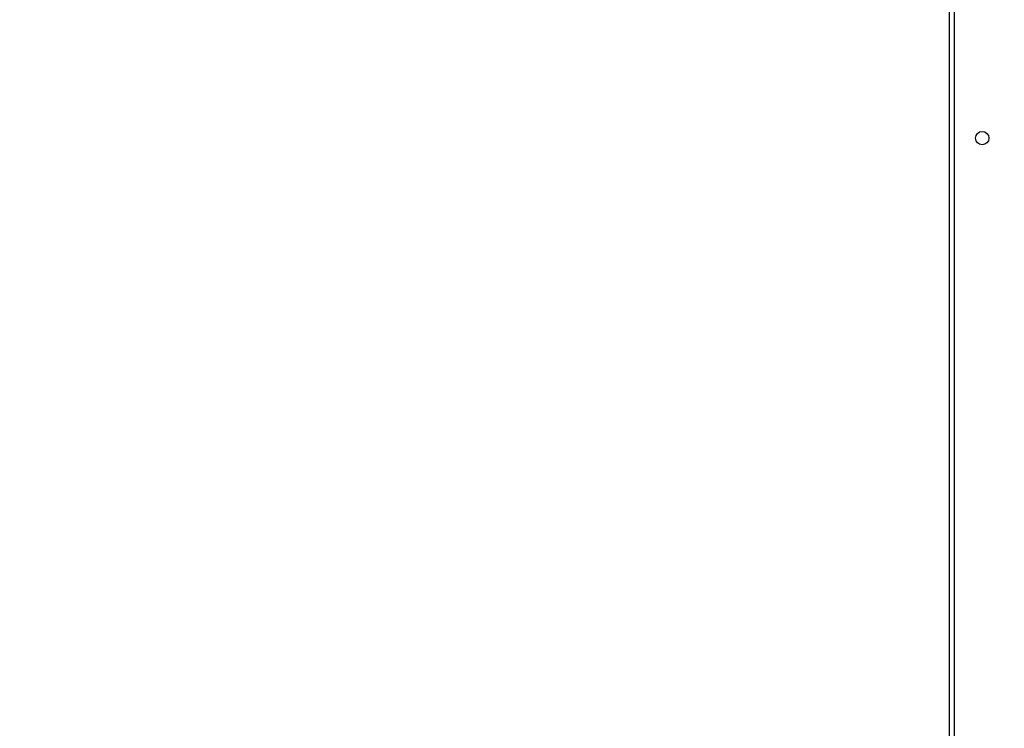
# Model space of a CAD drawing. Units: millimetres. Extents: x -4088 to -1533, y -1429 to -23.
# Drawn here: x -2376 to -2313, y -930 to -885 of the extents above; entities that cross this region are included whole.
import ezdxf

# ---------------------------------------------------------------- set-up
doc = ezdxf.new("R2010")
doc.units = ezdxf.units.MM
doc.header["$LTSCALE"] = 20
doc.header["$PDSIZE"] = -1
doc.layers.add('VP-DIM', color=7, linetype='Continuous')
doc.layers.add('VP-EQ', color=7, linetype='Continuous', true_color=0x8a3492)
doc.dimstyles.get("Standard").update_dxf_attribs({"dimtxt": 14, "dimasz": 20, "dimexe": 20, "dimexo": 50, "dimgap": 20, "dimtad": 0, "dimdec": 0, "dimzin": 0, "dimdsep": 46, "dimtxsty": 'Standard', "dimcen": -0.09, "dimadec": 0, "dimazin": 0, "dimtfac": 1, "dimtdec": 4, "dimtofl": 0, "dimtmove": 0, "dimatfit": 3, "dimfxl": 70, "dimfxlon": 1, "dimtolj": 1, "dimtzin": 0, "dimarcsym": 0})

# ---------------------------------------------------------------- blocks, each defined once
blk = doc.blocks.new('*D23')
at = {"layer": 'Defpoints', "color": 0}
for p in [(-2896.593, -447.427), (-2378.517, -1229.416), (-1684.067, -1229.416)]:
    blk.add_point(p, dxfattribs=at)
at = {"layer": 'VP-DIM', "color": 0, "lineweight": -2}
for p, q in [((-1754.067, -447.427), (-1664.067, -447.427)), ((-1684.067, -467.427), (-1684.067, -799.755)), ((-1684.067, -1209.416), (-1684.067, -877.088)), ((-1754.067, -1229.416), (-1664.067, -1229.416))]:
    blk.add_line(p, q, dxfattribs=at)
at = {"layer": 'VP-DIM', "color": 0}
for points in [[(-1680.734, -467.427), (-1687.401, -467.427), (-1684.067, -447.427)], [(-1687.401, -1209.416), (-1680.734, -1209.416), (-1684.067, -1229.416)]]:
    blk.add_solid(points, dxfattribs=at)
at = {"layer": 'VP-DIM', "color": 0, "insert": (-1684.067, -838.421), "char_height": 14, "attachment_point": 5, "rotation": 90}
blk.add_mtext('\\A1;782', dxfattribs=at)
blk = doc.blocks.new('*D24')
at = {"layer": 'Defpoints', "color": 0}
for p in [(-2919.417, -247.427), (-2401.417, -1429.416), (-1553.327, -1429.416)]:
    blk.add_point(p, dxfattribs=at)
at = {"layer": 'VP-DIM', "color": 0, "lineweight": -2}
for p, q in [((-1623.327, -247.427), (-1533.327, -247.427)), ((-1553.327, -267.427), (-1553.327, -797.421)), ((-1553.327, -1409.416), (-1553.327, -879.421)), ((-1623.327, -1429.416), (-1533.327, -1429.416))]:
    blk.add_line(p, q, dxfattribs=at)
at = {"layer": 'VP-DIM', "color": 0}
for points in [[(-1549.994, -267.427), (-1556.661, -267.427), (-1553.327, -247.427)], [(-1556.661, -1409.416), (-1549.994, -1409.416), (-1553.327, -1429.416)]]:
    blk.add_solid(points, dxfattribs=at)
at = {"layer": 'VP-DIM', "color": 0, "insert": (-1553.327, -838.421), "char_height": 14, "attachment_point": 5, "rotation": 90}
blk.add_mtext('\\A1;1182', dxfattribs=at)
blk = doc.blocks.new('1418x2')
at = {"layer": 'VP-EQ', "color": 0, "linetype": 'Continuous', "lineweight": 25}
for p, q in [((-563.247, -2439.647), (-563.247, -2375.747)), ((-562.947, -2375.847), (-562.947, -2439.647))]:
    blk.add_line(p, q, dxfattribs=at)
blk.add_circle((-561.147, -2387.847), 0.425, dxfattribs=at)
blk = doc.blocks.new('wd1418x2 2d')
at = {"layer": 'VP-EQ', "color": 0}
blk.add_blockref('1418x2', (-1753.206, 1495.526), dxfattribs=at)

msp = doc.modelspace()

# ---------------------------------------------------------------- block references
at = {"layer": 'VP-EQ', "color": 0}
msp.add_blockref('wd1418x2 2d', (0, 0), dxfattribs=at)

# ---------------------------------------------------------------- dimensions: what is measured, and where the dimension line sits
at = {"layer": 'VP-DIM', "color": 0}
for base, p1, p2, picture, middle in [((-1553.327, -1429.416), (-2919.417, -247.427), (-2401.417, -1429.416), '*D24', (-1553.327, -838.421)), ((-1684.067, -1229.416), (-2896.593, -447.427), (-2378.517, -1229.416), '*D23', (-1684.067, -838.421))]:
    dim = msp.add_linear_dim(base=base, p1=p1, p2=p2, angle=90, dimstyle='Standard', dxfattribs=at)
    dim.commit()
    dim.dimension.update_dxf_attribs({"geometry": picture, "text_midpoint": middle})

doc.saveas('drawing.dxf')
